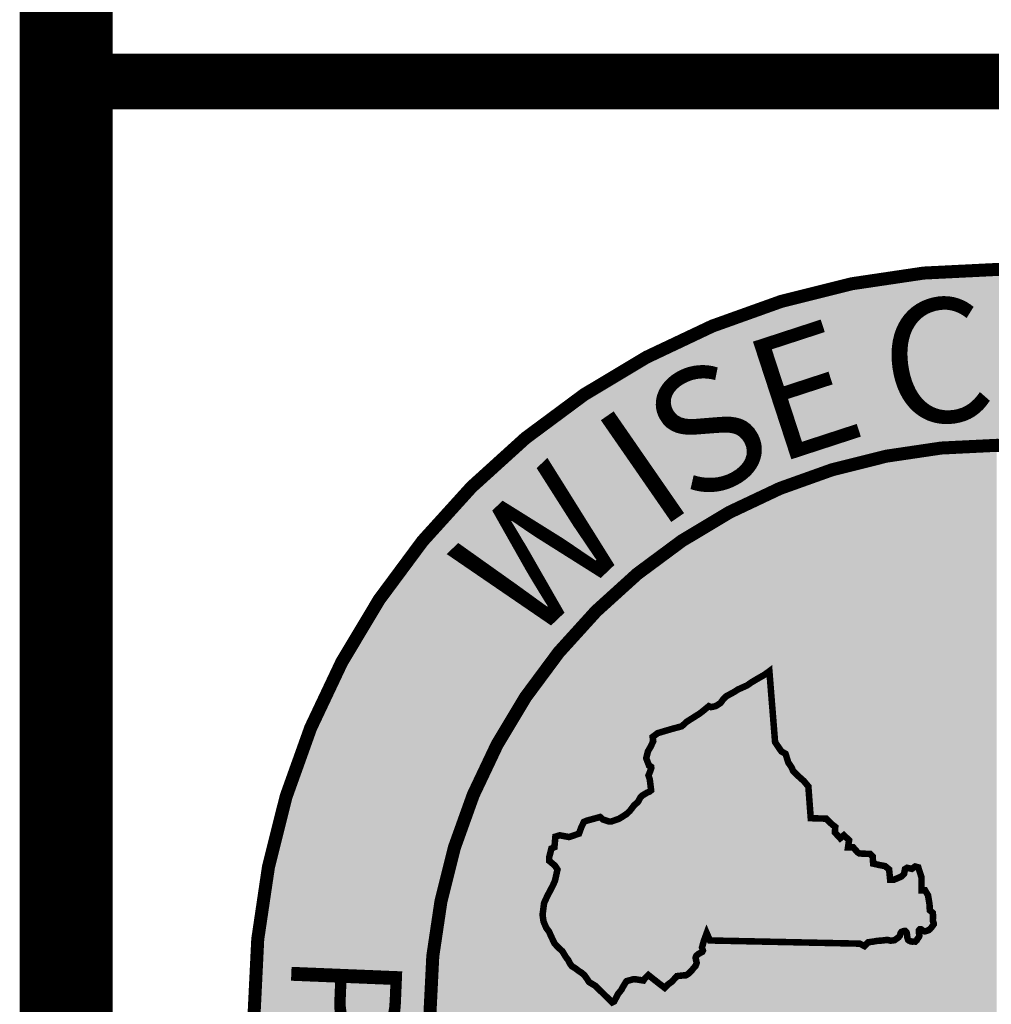
# Model space of a CAD drawing. Units: feet. Extents: x 139.7 to 150.3, y 104.9 to 113.
# Drawn here: x 139.7 to 140.3, y 105.4 to 106 of the extents above; entities that cross this region are included whole.
import ezdxf

# ---------------------------------------------------------------- set-up
doc = ezdxf.new("R2010")
doc.units = ezdxf.units.FT
doc.header["$MEASUREMENT"] = 0
doc.styles.add('WCPSA Logo', font='calibri.ttf', dxfattribs={"height": 0.2})

# ---------------------------------------------------------------- blocks, each defined once
blk = doc.blocks.new('WCPSA Digitized')
at = {"true_color": 0xffffff}
h = blk.add_hatch(color=7, dxfattribs=at)
h.dxf.hatch_style = 1
edge = h.paths.add_edge_path(flags=16)
edge.add_arc((7.247535904753022e-13, 2.41184849869569e-12), 0.8699999999975883, 90.00000000004775, 449.8657481723718)
edge.add_line((0.002038526819838182, 0.869997611725692), (0, 0.8700000000000001))
edge = h.paths.add_edge_path()
edge.add_line((-0.0002916096478529084, 1.139999962703426), (0.0003682323176548152, 1.13999994052849))
edge.add_arc((6.536993168992922e-13, 2.69650968220958e-12), 1.139999999997303, -269.9853438576255, 89.98149284384971, ccw=False)
at = {"true_color": 0xc22000}
h = blk.add_hatch(color=22, dxfattribs=at)
h.dxf.hatch_style = 1
h.paths.add_polyline_path([(0, 0.8700000000000001, 0.5773502691900058), (-0.7534421012887833, -0.4349999999978738), (0, 0)])
h.paths.add_polyline_path([(-0.2891859337687492, 0.3462418047711253), (-0.2855048682540655, 0.2975099133327603), (-0.26182646676898, 0.29677275987342), (-0.252949558198452, 0.2880847947672009), (-0.2478770390152931, 0.2841028599068522), (-0.2484207898378372, 0.2755960933864117), (-0.2402688823640347, 0.2667271634563804), (-0.2346526123583317, 0.2712522274814546), (-0.2266576625406742, 0.2637659562751651), (-0.2282882928848267, 0.2527252100408077), (-0.2203176356852055, 0.2527252100408077), (-0.2137957364320755, 0.2453042352572083), (-0.2107163481414318, 0.2433133842423558), (-0.1944125331938267, 0.2425892897881567), (-0.1904268935322762, 0.238607354927808), (-0.1898837648332119, 0.2310056481510401), (-0.1897025145590305, 0.2277475735172629), (-0.1801012270152569, 0.2255757572129369), (-0.1714055687189102, 0.2239466034807265), (-0.1652461681514978, 0.2188788768835366), (-0.1644968762993813, 0.2119350349530578), (-0.1635912470519543, 0.2030663378536701), (-0.1577943488955498, 0.2030663378536701), (-0.1462005525827408, 0.2079530996270478), (-0.1422149129211903, 0.2119350349530578), (-0.140765530988574, 0.2193560097366571), (-0.1375048942863941, 0.2213468607515097), (-0.1302586141973734, 0.2197179398499429), (-0.1251860950142145, 0.2233379445970058), (-0.1204760763794184, 0.2220709547400475), (-0.1155854295939207, 0.2072292384691536), (-0.1154041793197393, 0.1865957011468709), (-0.1099591944366693, 0.1867041406221688), (-0.1054298020899296, 0.1791022005490959), (-0.1030747927725315, 0.1646226481534541), (-0.1027129162102938, 0.1561156483367085), (-0.09800289757549763, 0.1519527481868863), (-0.09782164543867111, 0.1463418924249709), (-0.09800289757549763, 0.1401881407946348), (-0.09632496917863875, 0.1351588799247483), (-0.1009576781463863, 0.1285814034307631), (-0.1045241728425026, 0.1255273898132145), (-0.1081473138183355, 0.1242603994905949), (-0.1105023231357336, 0.1237172707915306), (-0.1134010832756758, 0.124984260648489), (-0.1162992212921381, 0.1269753449596465), (-0.1179298516362906, 0.1269753449596465), (-0.1195598598569632, 0.1251652259379625), (-0.1195598598569632, 0.1238982360810041), (-0.1191979814320803, 0.1204594299197197), (-0.1185466161817814, 0.1163397657202192), (-0.1219148691743612, 0.1117714648135006), (-0.1226398702710867, 0.1101425443775952), (-0.1249948795884848, 0.1079707280732691), (-0.1268061380833387, 0.1081516933627427), (-0.1309017656954268, 0.1078789560138427), (-0.1331467870622873, 0.1088755545206368), (-0.1358264726109795, 0.1100654895687221), (-0.1371324267238379, 0.1137625491246581), (-0.1376755554229021, 0.1186495437286794), (-0.1380380559712648, 0.1206403952091932), (-0.1385811846703291, 0.1226314790546894), (-0.1402118150144815, 0.1242603994905949), (-0.1422043237835169, 0.1242603994905949), (-0.143653703853488, 0.1238982360810041), (-0.1451030839234591, 0.123355340212584), (-0.1463712137192488, 0.1228124443441629), (-0.1476393435150385, 0.1208213600330055), (-0.1491120191845496, 0.1159167231908), (-0.1541606206446886, 0.1121336286887527), (-0.1570593807846308, 0.1101425443775952), (-0.1628562789410353, 0.1094186836853623), (-0.1681094262748957, 0.1106856735423207), (-0.1737256981432438, 0.1099615790881217), (-0.1768050864338875, 0.1095996485091746), (-0.182601984590292, 0.1092377183958888), (-0.1840513646602631, 0.1090565198101103), (-0.188970660790801, 0.1081276736222208), (-0.1971225682646036, 0.1070418818853796), (-0.1998394560068846, 0.1045079021714623), (-0.2031007185578346, 0.1012498280033469), (-0.2101657465100288, 0.1048698327504098), (-0.4403138794004917, 0.1097656888887286), (-0.4452412743121386, 0.1210592268034816), (-0.4498784188181162, 0.1083179670386016), (-0.4524869304150343, 0.09876178856939077), (-0.4505531331811028, 0.0929664116373008), (-0.4577039517462254, 0.08920584386214614), (-0.4611819665879011, 0.08631016639992595), (-0.462341096252203, 0.08341448893770576), (-0.4614715930074453, 0.07907085679471404), (-0.4606020897626877, 0.0755959041416645), (-0.462341096252203, 0.07067299587652087), (-0.4655294828116894, 0.06719827651977539), (-0.4684276208281517, 0.06343368627130985), (-0.4716153852641582, 0.06024837121367455), (-0.4739342704415321, 0.05822137370705605), (-0.4774122834205627, 0.05619437620043755), (-0.4806006718426943, 0.05619437620043755), (-0.4910340923815966, 0.05503605864942074), (-0.4986528363078833, 0.04655844252556562), (-0.5050289891660213, 0.04192517232149839), (-0.509666133671999, 0.03700249781832099), (-0.5195202995091677, 0.04453144548460752), (-0.5348811149597168, 0.05669366335496306), (-0.5403877645730972, 0.05119171319529414), (-0.5424170214682817, 0.04829580243676901), (-0.5482132956385612, 0.04916448239237114), (-0.5534303169697523, 0.05003339564427733), (-0.5574875865131617, 0.05032279994338751), (-0.5679216291755438, 0.04742712248116732), (-0.5690807588398457, 0.04626880493015051), (-0.5748776569962502, 0.03671286022290587), (-0.5763264149427414, 0.03381718276068568), (-0.5815434362739325, 0.02744631934911013), (-0.5829928163439035, 0.02426100475713611), (-0.5858909543603659, 0.01904869219288186), (-0.587340334430337, 0.01615301473066211), (-0.5902384724467993, 0.01470505958423018), (-0.6163771450519562, 0.04020180506631732), (-0.6259416844695807, 0.04599339282140136), (-0.628839822486043, 0.05062642972916276), (-0.6331873405724764, 0.0567076550796628), (-0.6381141133606434, 0.0607616500928998), (-0.6410128735005856, 0.06249924330040768), (-0.6444908883422542, 0.06510528270154747), (-0.6470987759530544, 0.06713228020817041), (-0.6520261708647013, 0.07002819050103426), (-0.6555041838437319, 0.07466122787445784), (-0.6575328186154366, 0.07929449807852507), (-0.6610108334571123, 0.08363813068717674), (-0.6668077316135168, 0.09319407539442182), (-0.6743430141359568, 0.1001439807005227), (-0.6789801586419344, 0.1053562932647765), (-0.6841971799731255, 0.1163601935841134), (-0.687385568395257, 0.1235995031893253), (-0.6914428360760212, 0.1288118157535791), (-0.6957903541624546, 0.1389470361173153), (-0.6972397342324257, 0.149082256481051), (-0.6949308160692453, 0.1671764501370485), (-0.6897137947380543, 0.1784697547554965), (-0.6815986353904009, 0.1938172876834865), (-0.6781206205487251, 0.2016358729451895), (-0.6743529792875051, 0.2187207653187215), (-0.6784283109009266, 0.2248782482929528), (-0.686833718791604, 0.2318281535990536), (-0.6871233470737934, 0.2373301037587225), (-0.6836453322321177, 0.2509400434792042), (-0.67900818772614, 0.2529670409858227), (-0.6775594297796488, 0.2691832538694143), (-0.6708930283784866, 0.2712102513760328), (-0.6566913425922394, 0.2686042115092278), (-0.6511846948415041, 0.2703415714204311), (-0.6413305290043354, 0.2738165240734816), (-0.6375628877431154, 0.2839517444372177), (-0.6337952464818954, 0.2917700964026153), (-0.6300269812345505, 0.2935076891444623), (-0.6088698916137218, 0.2992990440689027), (-0.6045223735272884, 0.2955346866510808), (-0.5952474605292082, 0.2923493715934455), (-0.5920596960932016, 0.2923493715934455), (-0.5801762733608484, 0.2964033666066825), (-0.5787275154143572, 0.2972720465622847), (-0.5685837212949991, 0.3036426766775548), (-0.563076451420784, 0.3088552220724523), (-0.5566685330122709, 0.3173815775662661), (-0.5508722569793463, 0.3223042520694435), (-0.5461436741103398, 0.3310252993574569), (-0.5372498277574778, 0.3364934674464166), (-0.5326126832515001, 0.3385204649530351), (-0.5305840484797955, 0.3402580576948822), (-0.5326126832515001, 0.3570533124729991), (-0.5346413161605597, 0.3631345382891595), (-0.5329023096710443, 0.3671885328367357), (-0.5302937980741262, 0.3744278429076076), (-0.5305840484797955, 0.3764548404142261), (-0.533771812915802, 0.3781924331560731), (-0.5381056275218725, 0.3895862484350801), (-0.5354977399110794, 0.4000108730979264), (-0.531150221824646, 0.4075398207642138), (-0.5273819584399462, 0.4156480436213315), (-0.5282514616847038, 0.4223080780357122), (-0.5204265527427197, 0.4280996657907963), (-0.4989792127162218, 0.4344702959060669), (-0.4839080236852169, 0.4385242909193039), (-0.4807196371257305, 0.4411305636167526), (-0.4760824926197529, 0.4454741962254047), (-0.4563741590827703, 0.4579260516911745), (-0.4528961442410946, 0.4605320915579796), (-0.4418828468769789, 0.4695089943706989), (-0.4384048338979483, 0.4680610387586057), (-0.431738430634141, 0.4695089943706989), (-0.4282604176551104, 0.4715359914116561), (-0.4239135216921568, 0.4744316688738763), (-0.4195660036057234, 0.4805128942243755), (-0.4155081138014793, 0.4845668892376125), (-0.4029931165277958, 0.4913603155873716), (-0.3971962183713913, 0.4951246730051935), (-0.382994532585144, 0.5014953026548028), (-0.3769086319953203, 0.5058389352634549), (-0.370242228731513, 0.5098931635729973), (-0.3560405448079109, 0.5180011531338096), (-0.3490035459399223, 0.523240284062922), (-0.340261172503233, 0.4142828756012022), (-0.330598222091794, 0.4000309286639094), (-0.3241560477763414, 0.3963530897162855), (-0.3200153168290854, 0.3830206608399749), (-0.3149533867835999, 0.3756649829447269), (-0.3126525655388832, 0.3701481078751385), (-0.3048307690769434, 0.3623325540684164), (-0.2960877735167742, 0.3545170007273555)], flags=16)
at = {"true_color": 0xffffff}
h = blk.add_hatch(color=7, dxfattribs=at)
h.dxf.hatch_style = 1
h.paths.add_polyline_path([(-0.5508722569793463, 0.3223042520694435), (-0.5566685330122709, 0.3173815775662661), (-0.563076451420784, 0.3088552220724523), (-0.5685837212949991, 0.3036426766775548), (-0.5787275154143572, 0.2972720465622842), (-0.5801762733608484, 0.2964033666066825), (-0.5920596960932016, 0.2923493715934455), (-0.5952474605292082, 0.2923493715934455), (-0.6045223735272884, 0.2955346866510808), (-0.6088698916137218, 0.2992990440689027), (-0.6300269812345505, 0.2935076891444623), (-0.6337952464818954, 0.2917700964026153), (-0.6375628877431154, 0.2839517444372177), (-0.6413305290043354, 0.2738165240734816), (-0.6511846948415041, 0.2703415714204311), (-0.6566913425922394, 0.2686042115092278), (-0.6708930283784866, 0.2712102513760328), (-0.6775594297796488, 0.2691832538694143), (-0.67900818772614, 0.2529670409858227), (-0.6836453322321177, 0.2509400434792042), (-0.6871233470737934, 0.2373301037587225), (-0.686833718791604, 0.2318281535990536), (-0.6784283109009266, 0.2248782482929528), (-0.6743529792875051, 0.2187207653187215), (-0.6781206205487251, 0.2016358729451895), (-0.6815986353904009, 0.1938172876834869), (-0.6897137947380543, 0.1784697547554974), (-0.6949308160692453, 0.167176450137049), (-0.6972397342324257, 0.1490822564810514), (-0.6957903541624546, 0.1389470361173153), (-0.6914428360760212, 0.1288118157535791), (-0.687385568395257, 0.1235995031893253), (-0.6841971799731255, 0.1163601935841134), (-0.6789801586419344, 0.1053562932647765), (-0.6743430141359568, 0.1001439807005227), (-0.6668077316135168, 0.09319407539442182), (-0.6610108334571123, 0.08363813068717718), (-0.6575328186154366, 0.07929449807852507), (-0.6555041838437319, 0.07466122787445784), (-0.6520261708647013, 0.07002819050103426), (-0.6470987759530544, 0.06713228020817041), (-0.6444908883422613, 0.06510528270155191), (-0.6410128735005856, 0.06249924330040812), (-0.6381141133606434, 0.0607616500928998), (-0.6331873405724764, 0.0567076550796628), (-0.628839822486043, 0.05062642972916409), (-0.6259416844695807, 0.04599339282140136), (-0.6163771450519562, 0.04020180506631732), (-0.5902384724467993, 0.01470505958423018), (-0.587340334430337, 0.01615301473066211), (-0.5858909543603659, 0.0190486921928823), (-0.5829928163439035, 0.02426100475713611), (-0.5815434362739325, 0.02744631934911013), (-0.5763264149427414, 0.03381718276068568), (-0.5748776569962502, 0.03671286022290587), (-0.5690807588398457, 0.04626880493015051), (-0.5679216291755438, 0.04742712248116732), (-0.5574875865131617, 0.05032279994338751), (-0.5534303169697523, 0.05003339564427733), (-0.5482132956385612, 0.04916448239237026), (-0.5424170214682817, 0.04829580243676901), (-0.5403877645730972, 0.05119171319529414), (-0.5348811149597168, 0.05669366335496306), (-0.5195202995091677, 0.04453144548460797), (-0.509666133671999, 0.03700249781832099), (-0.5050289891660213, 0.04192517232149839), (-0.4986528363078833, 0.04655844252556562), (-0.4910340923815966, 0.05503605864942074), (-0.4806006718426943, 0.05619437620043755), (-0.4774122834205627, 0.05619437620043755), (-0.4739342704415321, 0.05822137370705605), (-0.4716153852641582, 0.06024837121367455), (-0.4684276208281517, 0.06343368627130985), (-0.4655294828116894, 0.06719827651977539), (-0.462341096252203, 0.07067299587652087), (-0.4606020897626877, 0.0755959041416645), (-0.4614715930074453, 0.07907085679471493), (-0.462341096252203, 0.08341448893770576), (-0.4611819665879011, 0.08631016639992595), (-0.4577039517462254, 0.08920584386214614), (-0.4521973021328449, 0.09210175415500998), (-0.4510375503450632, 0.09441815642639995), (-0.4524869304150343, 0.09876178856939077), (-0.4498784188181162, 0.1083179670386016), (-0.4452412743121386, 0.1210592268034816), (-0.4403138794004917, 0.1097656888887286), (-0.2101657465100288, 0.1048698327504098), (-0.2031007185578346, 0.1012498280033469), (-0.1998394560068846, 0.1045079021714632), (-0.1971225682646036, 0.1070418818853796), (-0.188970660790801, 0.1081276736222208), (-0.1840513646602631, 0.1090565198101103), (-0.182601984590292, 0.1092377183958888), (-0.1768050864338875, 0.1095996485091746), (-0.1737256981432438, 0.1099615790881217), (-0.1681094262748957, 0.1106856735423207), (-0.1628562789410353, 0.1094186836853623), (-0.1570593807846308, 0.1101425443775952), (-0.1541606206446886, 0.1121336286887518), (-0.1505374815315008, 0.1148485741578043), (-0.1487262230366468, 0.1172015885822475), (-0.1476393435150385, 0.1208213600330055), (-0.1463712137192488, 0.1228124443441629), (-0.1451030839234591, 0.1233553402125835), (-0.143653703853488, 0.1238982360810041), (-0.1422043237835169, 0.1242603994905949), (-0.1402118150144815, 0.1242603994905949), (-0.1385811846703291, 0.1226314790546894), (-0.1380380559712648, 0.1206403952091932), (-0.1376755554229021, 0.1186495437286799), (-0.1371324267238379, 0.1137625491246581), (-0.1360455472022295, 0.1106856735423207), (-0.1347774174064398, 0.1095996485091746), (-0.1331467870622873, 0.1088755545206368), (-0.1315161567181349, 0.1081516933627427), (-0.1295236479490995, 0.1079707280732691), (-0.1268061380833387, 0.1081516933627427), (-0.1249948795884848, 0.1079707280732691), (-0.1226398702710867, 0.1101425443775952), (-0.1219148691743612, 0.1117714648135002), (-0.1193792317062616, 0.11521050427109), (-0.1186542306095362, 0.1170203904621303), (-0.1191979814320803, 0.1204594299197201), (-0.1195598598569632, 0.1238982360810037), (-0.1195598598569632, 0.1251652259379625), (-0.1179298516362906, 0.1269753449596465), (-0.1162992212921381, 0.1269753449596465), (-0.1134010832756758, 0.124984260648489), (-0.1105023231357336, 0.1237172707915306), (-0.1081473138183355, 0.1242603994905949), (-0.1045241728425026, 0.1255273898132145), (-0.1019879132509232, 0.1276992061175406), (-0.1001766566187143, 0.1296902904286981), (-0.09673476777970791, 0.1345770517364144), (-0.09673476777970791, 0.1363871707580984), (-0.09800289757549763, 0.1401881407946348), (-0.09782164543867111, 0.1463418924249704), (-0.09800289757549763, 0.1519527481868863), (-0.1027129162102938, 0.1561156483367085), (-0.1030747927725315, 0.1646226481534541), (-0.1054298020899296, 0.1791022005490959), (-0.1099591944366693, 0.1867041406221688), (-0.1154041793197393, 0.1865957011468709), (-0.1155854295939207, 0.2072292384691536), (-0.1204760763794184, 0.2220709547400475), (-0.1251860950142145, 0.2233379445970058), (-0.1302586141973734, 0.2197179398499429), (-0.1375048942863941, 0.2213468607515097), (-0.140765530988574, 0.2193560097366571), (-0.1422149129211903, 0.2119350349530578), (-0.1462005525827408, 0.2079530996270478), (-0.1577943488955498, 0.2030663378536701), (-0.1635912470519543, 0.2030663378536701), (-0.1644968762993813, 0.2119350349530658), (-0.1652461681514978, 0.2188788768835366), (-0.1714055687189102, 0.2239466034807265), (-0.1801012270152569, 0.2255757572129369), (-0.1897025145590305, 0.2277475735172629), (-0.1898837648332119, 0.2310056481510392), (-0.1904268935322762, 0.238607354927808), (-0.1944125331938267, 0.2425892897881567), (-0.2107163481414318, 0.2433133842423558), (-0.2137957364320755, 0.2453042352572083), (-0.2203176356852055, 0.2527252100408077), (-0.2282882928848267, 0.2527252100408077), (-0.2266576625406742, 0.2637659562751651), (-0.2346526123583317, 0.2712522274814546), (-0.2402688823640347, 0.2667271634563804), (-0.2484207898378372, 0.2755960933864117), (-0.2478770390152931, 0.2841028599068522), (-0.252949558198452, 0.2880847947672009), (-0.26182646676898, 0.29677275987342), (-0.2855048682540655, 0.2975099133327603), (-0.2891859337687492, 0.3462418047711253), (-0.2960877735167742, 0.3545170007273555), (-0.3048307690769434, 0.3623325540684164), (-0.3126525655388832, 0.3701481078751385), (-0.3149533867835999, 0.3756649829447269), (-0.3200153168290854, 0.3830206608399749), (-0.3241560477763414, 0.3963530897162855), (-0.330598222091794, 0.4000309286639094), (-0.340261172503233, 0.4142828756012022), (-0.3490035459399223, 0.523240284062922), (-0.3560405448079109, 0.5180011531338096), (-0.370242228731513, 0.5098931635729964), (-0.3769086319953203, 0.5058389352634549), (-0.382994532585144, 0.5014953026548028), (-0.3971962183713913, 0.4951246730051935), (-0.4029931165277958, 0.4913603155873716), (-0.4155081138014793, 0.4845668892376125), (-0.4195660036057234, 0.4805128942243755), (-0.4239135216921568, 0.4744316688738763), (-0.4282604176551104, 0.4715359914116561), (-0.431738430634141, 0.4695089943706989), (-0.4384048338979483, 0.4680610387586057), (-0.4418828468769789, 0.4695089943706989), (-0.4528961442410946, 0.46053209155798), (-0.4563741590827703, 0.4579260516911745), (-0.4760824926197529, 0.4454741962254047), (-0.4807196371257305, 0.4411305636167526), (-0.4839080236852169, 0.4385242909193039), (-0.4989792127162218, 0.4344702959060669), (-0.5204265527427197, 0.4280996657907963), (-0.5282514616847038, 0.4223080780357122), (-0.5273819584399462, 0.4156480436213315), (-0.531150221824646, 0.4075398207642138), (-0.5354977399110794, 0.4000108730979264), (-0.5381056275218725, 0.3895862484350801), (-0.533771812915802, 0.3781924331560731), (-0.5305840484797955, 0.3764548404142261), (-0.5302937980741262, 0.3744278429076076), (-0.5329023096710443, 0.3671885328367352), (-0.5346413161605597, 0.3631345382891595), (-0.5326126832515001, 0.3570533124729991), (-0.5305840484797955, 0.3402580576948822), (-0.5326126832515001, 0.3385204649530351), (-0.5372498277574778, 0.3364934674464166), (-0.5447857324033976, 0.3318601972423494), (-0.5471039935946465, 0.3292541573755443)])
at = {"color": 18, "true_color": 0x010101, "const_width": 0.02, "flags": 128}
for points in [[(-0.0002916096478529084, 1.139999962703426), (0.0003682323176548152, 1.13999994052849, -6910.745512260459)], [(0, 0.8700000000000001, 1707.113383896869), (0.002038526819838182, 0.869997611725692), (0, 0.8700000000000001)]]:
    blk.add_lwpolyline(points, format="xyb", close=True, dxfattribs=at)
at = {"color": 18, "true_color": 0x010101, "const_width": 0.01, "flags": 128}
blk.add_lwpolyline([(-0.3490035459399223, 0.523240284062922), (-0.340261172503233, 0.4142828756012022), (-0.330598222091794, 0.4000309286639094), (-0.3241560477763414, 0.3963530897162855), (-0.3200153168290854, 0.3830206608399749), (-0.3149533867835999, 0.3756649829447269), (-0.3126525655388832, 0.3701481078751385), (-0.3048307690769434, 0.3623325540684164), (-0.2960877735167742, 0.3545170007273555), (-0.2891859337687492, 0.3462418047711253), (-0.2855048682540655, 0.2975099133327603), (-0.26182646676898, 0.29677275987342), (-0.252949558198452, 0.2880847947672009), (-0.2478770390152931, 0.2841028599068522), (-0.2484207898378372, 0.2755960933864117), (-0.2402688823640347, 0.2667271634563804), (-0.2346526123583317, 0.2712522274814546), (-0.2266576625406742, 0.2637659562751651), (-0.2282882928848267, 0.2527252100408077), (-0.2203176356852055, 0.2527252100408077), (-0.2137957364320755, 0.2453042352572083), (-0.2107163481414318, 0.2433133842423558), (-0.1944125331938267, 0.2425892897881567), (-0.1904268935322762, 0.238607354927808), (-0.1898837648332119, 0.2310056481510401), (-0.1897025145590305, 0.2277475735172629), (-0.1801012270152569, 0.2255757572129369), (-0.1714055687189102, 0.2239466034807265), (-0.1652461681514978, 0.2188788768835366), (-0.1644968762993813, 0.2119350349530578), (-0.1635912470519543, 0.2030663378536701), (-0.1577943488955498, 0.2030663378536701), (-0.1462005525827408, 0.2079530996270478), (-0.1422149129211903, 0.2119350349530578), (-0.140765530988574, 0.2193560097366571), (-0.1375048942863941, 0.2213468607515097), (-0.1302586141973734, 0.2197179398499429), (-0.1251860950142145, 0.2233379445970058), (-0.1204760763794184, 0.2220709547400475), (-0.1155854295939207, 0.2072292384691536), (-0.1154041793197393, 0.1865957011468709), (-0.1099591944366693, 0.1867041406221688), (-0.1054298020899296, 0.1791022005490959), (-0.1030747927725315, 0.1646226481534541), (-0.1027129162102938, 0.1561156483367085), (-0.09800289757549763, 0.1519527481868863), (-0.09782164543867111, 0.1463418924249709), (-0.09800289757549763, 0.1401881407946348), (-0.09673476777970791, 0.1363871707580984), (-0.09673476777970791, 0.1345770517364144), (-0.1001766566187143, 0.1296902904286981), (-0.1019879132509232, 0.1276992061175406), (-0.1045241728425026, 0.1255273898132145), (-0.1081473138183355, 0.1242603994905949), (-0.1105023231357336, 0.1237172707915306), (-0.1134010832756758, 0.124984260648489), (-0.1162992212921381, 0.1269753449596465), (-0.1179298516362906, 0.1269753449596465), (-0.1195598598569632, 0.1251652259379625), (-0.1195598598569632, 0.1238982360810041), (-0.1191979814320803, 0.1204594299197197), (-0.1186542306095362, 0.1170203904621303), (-0.1193792317062616, 0.11521050427109), (-0.1219148691743612, 0.1117714648135006), (-0.1226398702710867, 0.1101425443775952), (-0.1249948795884848, 0.1079707280732691), (-0.1268061380833387, 0.1081516933627427), (-0.1295236479490995, 0.1079707280732691), (-0.1315161567181349, 0.1081516933627427), (-0.1331467870622873, 0.1088755545206368), (-0.1347774174064398, 0.1095996485091746), (-0.1360455472022295, 0.1106856735423207), (-0.1371324267238379, 0.1137625491246581), (-0.1376755554229021, 0.1186495437286794), (-0.1380380559712648, 0.1206403952091932), (-0.1385811846703291, 0.1226314790546894), (-0.1402118150144815, 0.1242603994905949), (-0.1422043237835169, 0.1242603994905949), (-0.143653703853488, 0.1238982360810041), (-0.1451030839234591, 0.1233553402125835), (-0.1463712137192488, 0.1228124443441629), (-0.1476393435150385, 0.1208213600330055), (-0.1487262230366468, 0.1172015885822475), (-0.1505374815315008, 0.1148485741578043), (-0.1541606206446886, 0.1121336286887527), (-0.1570593807846308, 0.1101425443775952), (-0.1628562789410353, 0.1094186836853623), (-0.1681094262748957, 0.1106856735423207), (-0.1737256981432438, 0.1099615790881217), (-0.1768050864338875, 0.1095996485091746), (-0.182601984590292, 0.1092377183958888), (-0.1840513646602631, 0.1090565198101103), (-0.188970660790801, 0.1081276736222208), (-0.1971225682646036, 0.1070418818853796), (-0.1998394560068846, 0.1045079021714628), (-0.2031007185578346, 0.1012498280033469), (-0.2101657465100288, 0.1048698327504098), (-0.4403138794004917, 0.1097656888887286), (-0.4452412743121386, 0.1210592268034816), (-0.4498784188181162, 0.1083179670386016), (-0.4524869304150343, 0.09876178856939077), (-0.4510375503450632, 0.09441815642639995), (-0.4521973021328449, 0.09210175415500998), (-0.4577039517462254, 0.08920584386214614), (-0.4611819665879011, 0.08631016639992595), (-0.462341096252203, 0.08341448893770576), (-0.4614715930074453, 0.07907085679471493), (-0.4606020897626877, 0.0755959041416645), (-0.462341096252203, 0.07067299587652087), (-0.4655294828116894, 0.06719827651977539), (-0.4684276208281517, 0.06343368627130985), (-0.4716153852641582, 0.06024837121367455), (-0.4739342704415321, 0.05822137370705605), (-0.4774122834205627, 0.05619437620043755), (-0.4806006718426943, 0.05619437620043755), (-0.4910340923815966, 0.05503605864942074), (-0.4986528363078833, 0.04655844252556562), (-0.5050289891660213, 0.04192517232149839), (-0.509666133671999, 0.03700249781832099), (-0.5195202995091677, 0.04453144548460841), (-0.5348811149597168, 0.05669366335496306), (-0.5403877645730972, 0.05119171319529414), (-0.5424170214682817, 0.04829580243676901), (-0.5482132956385612, 0.0491644823923707), (-0.5534303169697523, 0.05003339564427733), (-0.5574875865131617, 0.05032279994338751), (-0.5679216291755438, 0.04742712248116732), (-0.5690807588398457, 0.04626880493015051), (-0.5748776569962502, 0.03671286022290587), (-0.5763264149427414, 0.03381718276068568), (-0.5815434362739325, 0.02744631934911013), (-0.5829928163439035, 0.02426100475713611), (-0.5858909543603659, 0.0190486921928823), (-0.587340334430337, 0.01615301473066211), (-0.5902384724467993, 0.01470505958423018), (-0.6163771450519562, 0.04020180506631732), (-0.6259416844695807, 0.04599339282140136), (-0.628839822486043, 0.05062642972916365), (-0.6331873405724764, 0.0567076550796628), (-0.6381141133606434, 0.0607616500928998), (-0.6410128735005856, 0.06249924330040812), (-0.6444908883422613, 0.06510528270155191), (-0.6470987759530544, 0.06713228020817041), (-0.6520261708647013, 0.07002819050103426), (-0.6555041838437319, 0.07466122787445784), (-0.6575328186154366, 0.07929449807852507), (-0.6610108334571123, 0.08363813068717718), (-0.6668077316135168, 0.09319407539442182), (-0.6743430141359568, 0.1001439807005227), (-0.6789801586419344, 0.1053562932647765), (-0.6841971799731255, 0.1163601935841143), (-0.687385568395257, 0.1235995031893253), (-0.6914428360760212, 0.1288118157535791), (-0.6957903541624546, 0.1389470361173153), (-0.6972397342324257, 0.1490822564810514), (-0.6949308160692453, 0.167176450137049), (-0.6897137947380543, 0.178469754755497), (-0.6815986353904009, 0.1938172876834869), (-0.6781206205487251, 0.2016358729451895), (-0.6743529792875051, 0.2187207653187215), (-0.6784283109009266, 0.2248782482929528), (-0.686833718791604, 0.2318281535990536), (-0.6871233470737934, 0.2373301037587225), (-0.6836453322321177, 0.2509400434792042), (-0.67900818772614, 0.2529670409858227), (-0.6775594297796488, 0.2691832538694143), (-0.6708930283784866, 0.2712102513760328), (-0.6566913425922394, 0.2686042115092278), (-0.6511846948415041, 0.2703415714204311), (-0.6413305290043354, 0.2738165240734816), (-0.6375628877431154, 0.2839517444372177), (-0.6337952464818954, 0.2917700964026153), (-0.6300269812345505, 0.2935076891444623), (-0.6088698916137218, 0.2992990440689027), (-0.6045223735272884, 0.2955346866510808), (-0.5952474605292082, 0.2923493715934455), (-0.5920596960932016, 0.2923493715934455), (-0.5801762733608484, 0.2964033666066825), (-0.5787275154143572, 0.2972720465622842), (-0.5685837212949991, 0.3036426766775548), (-0.563076451420784, 0.3088552220724523), (-0.5566685330122709, 0.3173815775662661), (-0.5508722569793463, 0.3223042520694435), (-0.5471039935946465, 0.3292541573755443), (-0.5447857324033976, 0.3318601972423494), (-0.5372498277574778, 0.3364934674464166), (-0.5326126832515001, 0.3385204649530351), (-0.5305840484797955, 0.3402580576948822), (-0.5326126832515001, 0.3570533124729991), (-0.5346413161605597, 0.3631345382891595), (-0.5329023096710443, 0.3671885328367352), (-0.5302937980741262, 0.3744278429076076), (-0.5305840484797955, 0.3764548404142261), (-0.533771812915802, 0.3781924331560731), (-0.5381056275218725, 0.3895862484350801), (-0.5354977399110794, 0.4000108730979264), (-0.531150221824646, 0.4075398207642138), (-0.5273819584399462, 0.4156480436213315), (-0.5282514616847038, 0.4223080780357122), (-0.5204265527427197, 0.4280996657907963), (-0.4989792127162218, 0.4344702959060669), (-0.4839080236852169, 0.4385242909193039), (-0.4807196371257305, 0.4411305636167526), (-0.4760824926197529, 0.4454741962254047), (-0.4563741590827703, 0.4579260516911745), (-0.4528961442410946, 0.4605320915579796), (-0.4418828468769789, 0.4695089943706989), (-0.4384048338979483, 0.4680610387586057), (-0.431738430634141, 0.4695089943706989), (-0.4282604176551104, 0.4715359914116561), (-0.4239135216921568, 0.4744316688738763), (-0.4195660036057234, 0.4805128942243755), (-0.4155081138014793, 0.4845668892376125), (-0.4029931165277958, 0.4913603155873716), (-0.3971962183713913, 0.4951246730051935), (-0.382994532585144, 0.5014953026548028), (-0.3769086319953203, 0.5058389352634549), (-0.370242228731513, 0.5098931635729969), (-0.3560405448079109, 0.5180011531338096)], close=True, dxfattribs=at)
at = {"color": 159, "true_color": 0x1b3c65, "attachment_point": 1, "style": 'WCPSA Logo'}
for s, width, gutter_width, insert, char_height, rotation in [('C', 0.1563839017735334, 24.99999999999999, (-0.1881949533031886, 1.081334898803174), 0.19, 7.986930208025447), ('E', 0.1563839017735334, 25, (-0.3990960621890025, 1.021054854411275), 0.19, 18.071814519389306), ('S', 0.1563839017735334, 25, (-0.5586481188975654, 0.94296852551502), 0.19, 27.990322402319055), ('I', 0.04907148703956344, 25, (-0.6292496574038751, 0.8936189322139643), 0.19, 34.68320237625647), ('W', 0.2689213920384645, 25, (-0.8493607033003201, 0.6983684697821384), 0.19, 43.67720966871529), ('P', 0.04907148703956344, 25, (-0.9117472498209125, 0.0857267619181381), 0.17, 267.6527236092672)]:
    blk.add_mtext_dynamic_manual_height_columns(s, width=width, gutter_width=gutter_width, heights=[0], dxfattribs=dict(at, insert=insert, char_height=char_height, rotation=rotation))

msp = doc.modelspace()

# ---------------------------------------------------------------- linework, layer by layer
at = {"color": 0, "const_width": 0.05}
msp.add_lwpolyline([(139.7608828181401, 104.9268451691605), (150.2608828181401, 104.9268451691605), (150.2608828181401, 112.9268451691605), (139.7608828181401, 112.9268451691605)], close=True, dxfattribs=at)
at = {"color": 0, "const_width": 0.03}
msp.add_lwpolyline([(139.7608828181401, 105.9268451691605), (150.2608828181401, 105.9268451691605)], dxfattribs=at)

# ---------------------------------------------------------------- block references
at = {"xscale": 0.35, "yscale": 0.35, "zscale": 0.4}
msp.add_blockref('WCPSA Digitized', (140.2608828181401, 105.4268451691605), dxfattribs=at)

doc.saveas('drawing.dxf')
